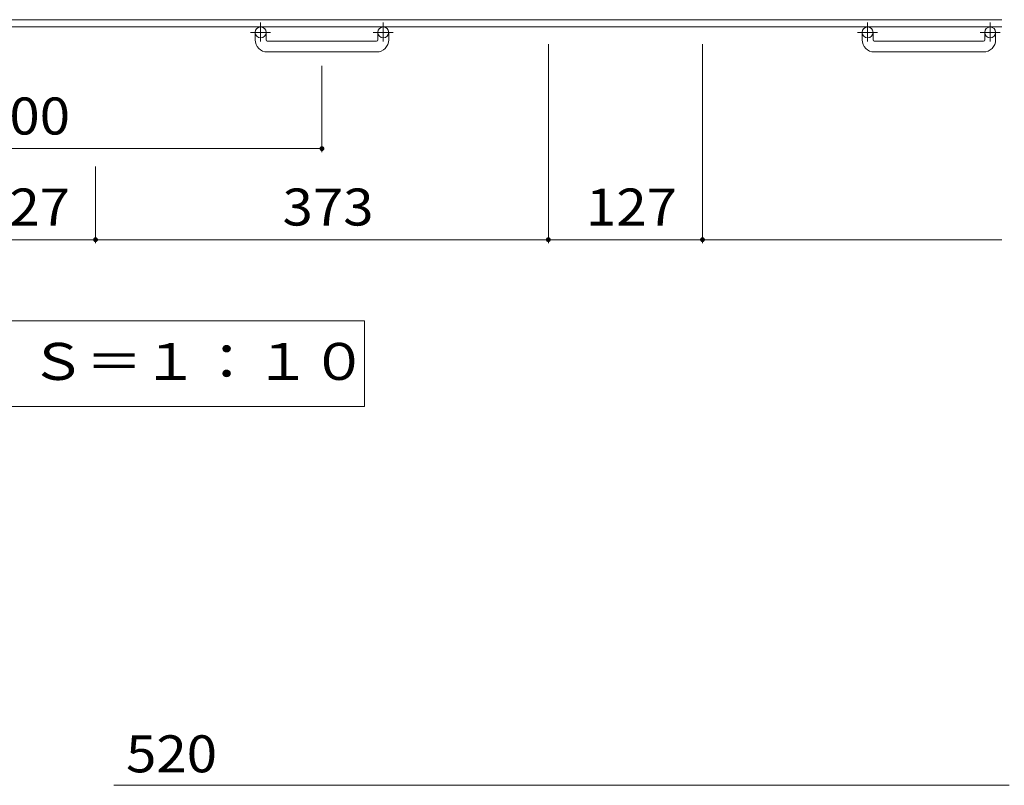
# Model space of a CAD drawing. Units: millimetres. Extents: x -1709 to 1745, y -1418 to 1310.
# Drawn here: x -898 to -87, y -10 to 621 of the extents above; entities that cross this region are included whole.
import ezdxf

# ---------------------------------------------------------------- set-up
doc = ezdxf.new("R2010")
doc.units = ezdxf.units.MM
doc.header["$LTSCALE"] = 10
doc.linetypes.add('JWW_CENTER1', pattern=[6.773333, 4.233333, -0.846667, 0.846667, -0.846667])
for name, color, linetype in [('C-1', 7, 'Continuous'), ('C-4', 7, 'Continuous'), ('C-5', 7, 'Continuous'), ('D-4', 7, 'Continuous')]:
    doc.layers.add(name, color=color, linetype=linetype)
doc.styles.add('ＭＳ ゴシック', font='txt', dxfattribs={"height": 1})

msp = doc.modelspace()

# ---------------------------------------------------------------- linework, layer by layer
at = {"layer": 'C-1', "color": 2, "linetype": 'Continuous', "lineweight": 9}
for p, q in [((-89.29, 621.25), (-1709.29, 621.25)), ((-89.29, 615.25), (-1709.29, 615.25)), ((-704.29, 604.65), (-704.29, 610.75)), ((-695.29, 604.65), (-695.29, 610.75)), ((-603.29, 604.65), (-603.29, 610.75)), ((-594.29, 604.65), (-594.29, 610.75)), ((-204.29, 604.65), (-204.29, 610.75)), ((-195.29, 604.65), (-195.29, 610.75)), ((-103.29, 604.65), (-103.29, 610.75)), ((-94.29, 604.65), (-94.29, 610.75)), ((-694.29, 603.65), (-604.29, 603.65)), ((-194.29, 603.65), (-104.29, 603.65)), ((-604.29, 594.65), (-694.29, 594.65)), ((-104.29, 594.65), (-194.29, 594.65))]:
    msp.add_line(p, q, dxfattribs=at)
at = {"layer": 'C-1', "color": 2, "linetype": 'JWW_CENTER1', "lineweight": 9}
for p, q in [((-699.79, 618.86), (-699.79, 603.26)), ((-598.79, 618.86), (-598.79, 603.26)), ((-199.79, 618.86), (-199.79, 603.26)), ((-98.79, 618.86), (-98.79, 603.26)), ((-691.62, 610.75), (-708.03, 610.75)), ((-590.62, 610.75), (-607.03, 610.75)), ((-191.62, 610.75), (-208.03, 610.75)), ((-90.62, 610.75), (-107.03, 610.75))]:
    msp.add_line(p, q, dxfattribs=at)
at = {"layer": 'C-1', "color": 2, "linetype": 'Continuous', "lineweight": 9}
for centre in [(-699.79, 610.75), (-598.79, 610.75), (-199.79, 610.75), (-98.79, 610.75)]:
    msp.add_circle(centre, 4.5, dxfattribs=at)
for centre, radius, start, end in [((-694.29, 604.65), 10, 180, 270), ((-694.29, 604.65), 1, 180, 270), ((-604.29, 604.65), 10, 270, 0), ((-604.29, 604.65), 1, 270, 0), ((-194.29, 604.65), 10, 180, 270), ((-194.29, 604.65), 1, 180, 270), ((-104.29, 604.65), 10, 270, 0), ((-104.29, 604.65), 1, 270, 0)]:
    msp.add_arc(centre, radius, start, end, dxfattribs=at)
at = {"layer": 'C-4', "color": 7, "linetype": 'Continuous', "lineweight": 9}
for p, q in [((-462.79, 437.01), (-462.79, 601.11)), ((-335.79, 437.01), (-335.79, 601.11)), ((-649.29, 512.01), (-649.29, 583.17)), ((-1149.29, 515.01), (-649.29, 515.01)), ((-835.79, 437.01), (-835.79, 500.23)), ((-962.79, 440.01), (-835.79, 440.01)), ((-835.79, 440.01), (-462.79, 440.01)), ((-462.79, 440.01), (-335.79, 440.01)), ((-335.79, 440.01), (-89.29, 440.01))]:
    msp.add_line(p, q, dxfattribs=at)
at = {"layer": 'C-4', "color": 7, "linetype": 'Continuous', "lineweight": 9, "const_width": 2}
for points in [[(-648.29, 515.01, 0.414214), (-649.29, 516.01, 0.414214), (-650.29, 515.01, 0.414214), (-649.29, 514.01, 0.414214)], [(-834.79, 440.01, 0.414214), (-835.79, 441.01, 0.414214), (-836.79, 440.01, 0.414214), (-835.79, 439.01, 0.414214)], [(-461.79, 440.01, 0.414214), (-462.79, 441.01, 0.414214), (-463.79, 440.01, 0.414214), (-462.79, 439.01, 0.414214)], [(-334.79, 440.01, 0.414214), (-335.79, 441.01, 0.414214), (-336.79, 440.01, 0.414214), (-335.79, 439.01, 0.414214)]]:
    msp.add_lwpolyline(points, format="xyb", close=True, dxfattribs=at)
at = {"layer": 'C-5', "color": 7, "linetype": 'Continuous', "lineweight": 9}
for p, q in [((-614.15, 373.12), (-1184.42, 373.12)), ((-614.15, 302.52), (-614.15, 373.12)), ((-1184.42, 302.52), (-614.15, 302.52))]:
    msp.add_line(p, q, dxfattribs=at)
at = {"layer": 'D-4', "color": 7, "linetype": 'Continuous', "lineweight": 9}
msp.add_line((-820.7, -9.54), (-83.03, -9.54), dxfattribs=at)

# ---------------------------------------------------------------- texts
at = {"layer": 'C-4', "color": 2, "linetype": 'Continuous', "lineweight": 211, "style": 'ＭＳ ゴシック', "width": 1.083333}
for s, p in [('500', (-931.79, 526.65)), ('127', (-931.79, 451.65)), ('373', (-681.79, 451.65)), ('127', (-431.79, 451.65))]:
    msp.add_text(s, height=30.48, dxfattribs=at).set_placement(p)
at = {"layer": 'C-5', "color": 2, "linetype": 'Continuous', "lineweight": 211, "style": 'ＭＳ ゴシック', "width": 1.114583}
msp.add_text('平面詳細図\u3000Ｓ＝１：１０', height=30.48, dxfattribs=at).set_placement((-1168.13, 324.45))
at = {"layer": 'D-4', "color": 2, "linetype": 'Continuous', "lineweight": 211, "style": 'ＭＳ ゴシック', "width": 1.083333}
msp.add_text('520', height=30.48, dxfattribs=at).set_placement((-810.7, 1.15))

doc.saveas('drawing.dxf')
